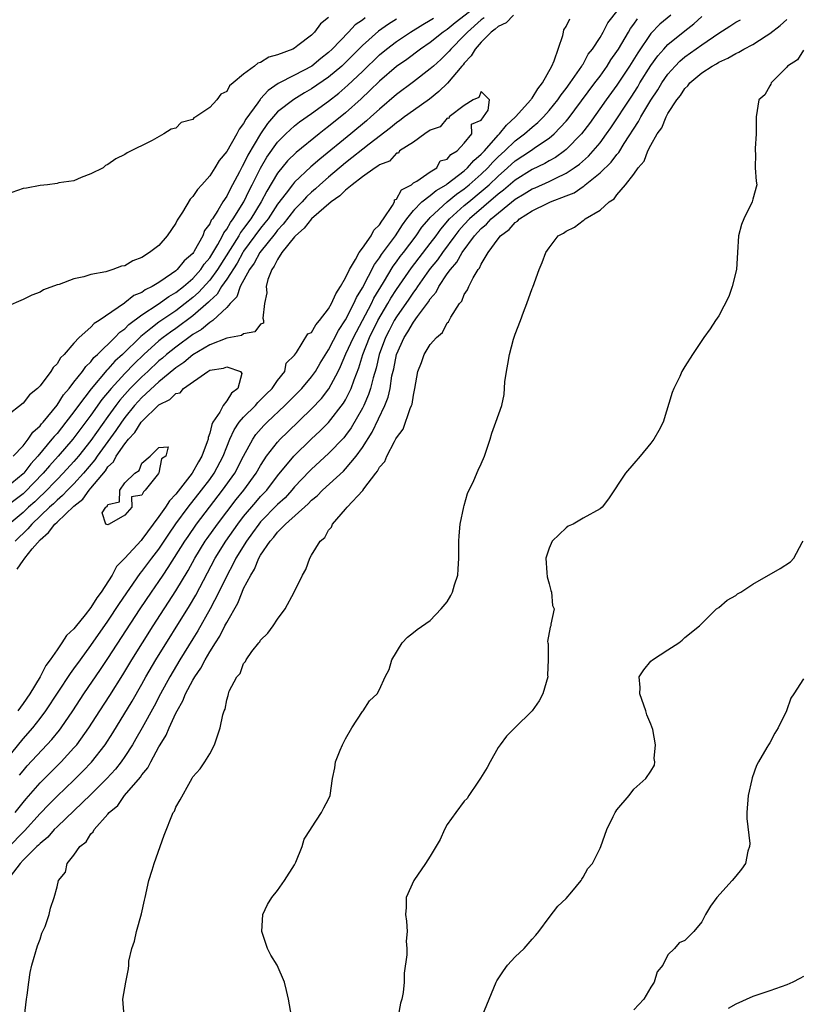
# Model space of a CAD drawing. Units: inches. Extents: x 2583000 to 2586000, y 1554000 to 1557000.
# Drawn here: x 2583551 to 2583643, y 1554190 to 1554306 of the extents above; entities that cross this region are included whole.
import ezdxf

# ---------------------------------------------------------------- set-up
doc = ezdxf.new("R2010")
doc.units = ezdxf.units.IN
doc.header["$MEASUREMENT"] = 0
doc.layers.add('LD25831554_2ft', color=153, linetype='Continuous')

msp = doc.modelspace()

# ---------------------------------------------------------------- linework, layer by layer
at = {"layer": 'LD25831554_2ft'}
for points, elevation in [([(2583605.67, 1554309), (2583601.91, 1554306.09), (2583601, 1554305.32), (2583600.52, 1554305), (2583599, 1554303.78), (2583597.84, 1554303), (2583596.22, 1554301.78), (2583595, 1554300.93), (2583593, 1554299.2), (2583591.89, 1554298.11), (2583590.85, 1554297.15), (2583589, 1554295.48), (2583587, 1554293.86), (2583586.5, 1554293.49), (2583585.88, 1554293), (2583583.18, 1554290.82), (2583582.18, 1554289.82), (2583581, 1554288.37), (2583579.74, 1554286.26), (2583579.05, 1554285), (2583577.83, 1554283), (2583577, 1554281.86), (2583576.63, 1554281.37), (2583576.42, 1554281), (2583573.92, 1554277), (2583573, 1554275.74), (2583571.69, 1554274.31), (2583571, 1554273.7), (2583570.12, 1554273), (2583569, 1554272.15), (2583567, 1554270.81), (2583566.05, 1554270.05), (2583564.87, 1554269.13), (2583562.7, 1554267), (2583561.81, 1554266.19), (2583561, 1554265.27), (2583560.86, 1554265.14), (2583559.04, 1554262.96), (2583557.54, 1554261), (2583557, 1554260.25), (2583556.04, 1554259), (2583555, 1554257.7), (2583554.66, 1554257.34), (2583554.41, 1554257), (2583552.75, 1554255), (2583551.9, 1554254.1), (2583551.08, 1554253), (2583551, 1554252.92), (2583549, 1554251.29)], 7594), ([(2583550.07, 1554213), (2583551, 1554214.18), (2583551.37, 1554214.63), (2583553, 1554216.5), (2583555.51, 1554219), (2583557, 1554220.63), (2583557.32, 1554221), (2583558.77, 1554223), (2583560.04, 1554225), (2583561.21, 1554226.79), (2583562.76, 1554229.24), (2583563.81, 1554231), (2583565.06, 1554233), (2583566.33, 1554235), (2583569, 1554239.14), (2583570.46, 1554241.55), (2583571.25, 1554243), (2583572.48, 1554245), (2583572.69, 1554245.31), (2583573.91, 1554247), (2583576.11, 1554249.89), (2583577.01, 1554251), (2583578.48, 1554253), (2583579, 1554253.91), (2583579.41, 1554254.58), (2583579.71, 1554255), (2583581, 1554256.67), (2583581.3, 1554257), (2583582.15, 1554257.85), (2583585, 1554260.58), (2583586.18, 1554261.82), (2583587.05, 1554262.95), (2583588.15, 1554265), (2583588.43, 1554265.57), (2583589.06, 1554267.06), (2583589.93, 1554269), (2583592.06, 1554273), (2583592.36, 1554273.64), (2583593.5, 1554275.5), (2583594.61, 1554277.39), (2583595, 1554277.9), (2583595.46, 1554278.54), (2583595.82, 1554279), (2583597.35, 1554281), (2583598.01, 1554281.99), (2583598.85, 1554283), (2583599, 1554283.16), (2583600.98, 1554285), (2583602.1, 1554285.9), (2583603, 1554286.52), (2583603.59, 1554287), (2583605, 1554288.25), (2583605.78, 1554289), (2583606.35, 1554289.65), (2583607, 1554290.3), (2583607.77, 1554291), (2583609, 1554292.19), (2583610.1, 1554293), (2583611, 1554293.79), (2583611.67, 1554294.33), (2583612.34, 1554295), (2583613, 1554295.75), (2583614.01, 1554297), (2583614.41, 1554297.59), (2583615, 1554298.36), (2583615.47, 1554299), (2583616.6, 1554300.6), (2583616.87, 1554301), (2583616.9, 1554301.1), (2583617, 1554301.23), (2583617.61, 1554302.39), (2583618.12, 1554303), (2583619, 1554304.36), (2583619.38, 1554305), (2583619.93, 1554306.07), (2583622.19, 1554309)], 7592), ([(2583605.33, 1554306.67), (2583605, 1554306.44), (2583603.37, 1554305), (2583603, 1554304.59), (2583601.42, 1554303), (2583601.24, 1554302.76), (2583601, 1554302.51), (2583600.23, 1554301.77), (2583599.36, 1554301), (2583599, 1554300.65), (2583597, 1554299.12), (2583595, 1554297.64), (2583593, 1554295.92), (2583592, 1554295), (2583591.47, 1554294.53), (2583589.62, 1554293), (2583585.97, 1554290.03), (2583584.9, 1554289.1), (2583583, 1554287.3), (2583582.75, 1554287), (2583582.01, 1554286.01), (2583581, 1554284.7), (2583579.87, 1554283), (2583579.5, 1554282.5), (2583579, 1554281.9), (2583577, 1554279.18), (2583576.89, 1554279), (2583576.22, 1554277.78), (2583575, 1554275.88), (2583574.39, 1554275), (2583573.88, 1554274.12), (2583573, 1554273.33), (2583572.84, 1554273.16), (2583571, 1554271.55), (2583569, 1554270.07), (2583568.36, 1554269.64), (2583567.5, 1554269), (2583567, 1554268.6), (2583565.25, 1554267), (2583564.1, 1554265.9), (2583563, 1554264.77), (2583561.37, 1554263), (2583560.3, 1554261.7), (2583559, 1554259.86), (2583556.86, 1554257), (2583555.14, 1554255), (2583554.12, 1554253.88), (2583553.37, 1554253), (2583551.22, 1554250.78), (2583551, 1554250.59), (2583548.97, 1554249.03)], 7592), ([(2583587, 1554306.71), (2583586.04, 1554305.96), (2583585.36, 1554305), (2583585, 1554304.65), (2583583.4, 1554303.4), (2583583, 1554303.1), (2583582.8, 1554303), (2583581, 1554302.3), (2583579.95, 1554302.05), (2583579, 1554301.42), (2583578.66, 1554301.34), (2583578.27, 1554301), (2583577, 1554300.05), (2583575.76, 1554299), (2583575.33, 1554298.67), (2583575, 1554298.01), (2583574.3, 1554297.7), (2583573.83, 1554297), (2583573, 1554296.11), (2583571.37, 1554295), (2583571.12, 1554294.88), (2583571, 1554294.71), (2583569.65, 1554294.35), (2583569, 1554293.68), (2583568.46, 1554293.54), (2583567.6, 1554293), (2583566.21, 1554292.21), (2583563.25, 1554290.76), (2583563, 1554290.58), (2583561.94, 1554290.06), (2583561, 1554289.41), (2583560.73, 1554289.27), (2583560.43, 1554289), (2583559, 1554288.29), (2583557.84, 1554287.84), (2583557, 1554287.47), (2583555.21, 1554287.21), (2583555, 1554287.14), (2583553.87, 1554287), (2583553, 1554286.93), (2583551.39, 1554286.61), (2583551, 1554286.55), (2583549, 1554285.87)], 7602), ([(2583591.31, 1554306.69), (2583591, 1554306.42), (2583590.15, 1554305.85), (2583589.35, 1554305), (2583587.43, 1554303), (2583587, 1554302.59), (2583586.1, 1554301.9), (2583585.02, 1554301), (2583583, 1554299.92), (2583581.08, 1554298.92), (2583579.88, 1554298.12), (2583579, 1554297.13), (2583578.93, 1554297.07), (2583578.66, 1554296.66), (2583577.27, 1554294.73), (2583577, 1554294.21), (2583576.46, 1554293.54), (2583576.18, 1554293), (2583575, 1554290.92), (2583574.13, 1554289.87), (2583573.62, 1554289), (2583573, 1554288.04), (2583572.08, 1554287), (2583571.56, 1554286.44), (2583571, 1554285.6), (2583570.7, 1554285.3), (2583569.79, 1554283.79), (2583569.17, 1554282.83), (2583569, 1554282.47), (2583568, 1554281), (2583567, 1554279.85), (2583565.92, 1554279), (2583565, 1554278.41), (2583563.95, 1554278.05), (2583563, 1554277.46), (2583562.61, 1554277.39), (2583561.58, 1554277), (2583560.75, 1554276.75), (2583559, 1554276.42), (2583558.15, 1554276.15), (2583557, 1554275.91), (2583555.26, 1554275.26), (2583555, 1554275.19), (2583553.4, 1554274.6), (2583553, 1554274.34), (2583552.03, 1554273.97), (2583551, 1554273.47), (2583549, 1554272.63)], 7600), ([(2583595, 1554306.52), (2583594.08, 1554305.92), (2583592.89, 1554305.11), (2583591, 1554303.43), (2583589, 1554301.4), (2583588.57, 1554301), (2583587, 1554299.68), (2583585, 1554298.29), (2583584.18, 1554297.82), (2583582.93, 1554297.07), (2583581, 1554295.58), (2583579.79, 1554294.21), (2583578.98, 1554293.02), (2583577.5, 1554290.5), (2583577, 1554289.42), (2583576.84, 1554289.16), (2583576.52, 1554288.52), (2583575.7, 1554287), (2583575.44, 1554286.56), (2583575, 1554285.65), (2583574.56, 1554285), (2583573.95, 1554283.95), (2583573.33, 1554283), (2583573.18, 1554282.82), (2583573, 1554282.38), (2583572.4, 1554281.6), (2583572.18, 1554281), (2583571.18, 1554279.18), (2583571.07, 1554279), (2583571, 1554278.91), (2583569.98, 1554278.02), (2583569.16, 1554277), (2583569, 1554276.86), (2583568.5, 1554276.5), (2583567, 1554275.48), (2583566.23, 1554275), (2583565.39, 1554274.61), (2583565, 1554274.32), (2583564.06, 1554273.94), (2583563, 1554273.07), (2583562.94, 1554273.06), (2583559.98, 1554271), (2583559.37, 1554270.63), (2583559, 1554270.22), (2583557.62, 1554269), (2583557, 1554268.34), (2583555.84, 1554267), (2583555.4, 1554266.6), (2583555, 1554265.9), (2583554.53, 1554265.47), (2583554.27, 1554265), (2583553, 1554263.3), (2583552.71, 1554263), (2583551.76, 1554262.24), (2583551, 1554261.24), (2583549, 1554259.68)], 7598), ([(2583608.8, 1554307), (2583607.92, 1554306.08), (2583607, 1554305.67), (2583606.65, 1554305.35), (2583606.16, 1554305), (2583605, 1554303.82), (2583604.28, 1554303), (2583603.81, 1554302.19), (2583603, 1554301.33), (2583602.86, 1554301.14), (2583602.72, 1554301), (2583601.03, 1554298.97), (2583600.02, 1554297.98), (2583598.9, 1554297.1), (2583597, 1554295.76), (2583595.95, 1554295), (2583595.41, 1554294.59), (2583595, 1554294.32), (2583594.29, 1554293.71), (2583591.79, 1554291.79), (2583589, 1554289.57), (2583587, 1554287.88), (2583585.99, 1554287), (2583585.48, 1554286.52), (2583585, 1554286.12), (2583584.42, 1554285.58), (2583583.89, 1554285), (2583583, 1554284.08), (2583581.65, 1554282.35), (2583581, 1554281.65), (2583580.73, 1554281.27), (2583578.9, 1554279), (2583578.25, 1554277.75), (2583577.68, 1554277), (2583576.6, 1554275), (2583576.2, 1554273.8), (2583575.4, 1554273), (2583575, 1554272.54), (2583573.36, 1554271), (2583573, 1554270.77), (2583572.05, 1554269.95), (2583571, 1554269.34), (2583569, 1554267.87), (2583567.91, 1554267), (2583567.43, 1554266.57), (2583567, 1554266.23), (2583565.7, 1554265), (2583565, 1554264.37), (2583563.64, 1554263), (2583563, 1554262.3), (2583562.4, 1554261.6), (2583561.94, 1554261), (2583561, 1554259.69), (2583559, 1554256.87), (2583557.53, 1554255), (2583557, 1554254.37), (2583555.73, 1554253), (2583555, 1554252.27), (2583553.39, 1554250.61), (2583553, 1554250.26), (2583552.37, 1554249.63), (2583551.64, 1554249), (2583551, 1554248.39), (2583549.35, 1554247)], 7590), ([(2583549.38, 1554209), (2583551, 1554210.7), (2583551.16, 1554210.84), (2583553, 1554212.88), (2583554.04, 1554213.96), (2583555, 1554214.94), (2583557, 1554216.84), (2583558.09, 1554217.91), (2583559.06, 1554218.94), (2583560.67, 1554221), (2583561.59, 1554222.41), (2583563.87, 1554226.13), (2583565, 1554228.13), (2583565.48, 1554229), (2583566.65, 1554231), (2583570.62, 1554237.38), (2583571.36, 1554238.64), (2583573.66, 1554243), (2583574.9, 1554245), (2583576.31, 1554247), (2583577, 1554247.9), (2583578.42, 1554249.58), (2583579, 1554250.24), (2583579.72, 1554251), (2583581, 1554252.69), (2583582.9, 1554255), (2583584.96, 1554257), (2583586.02, 1554257.98), (2583587.01, 1554258.99), (2583588.76, 1554261.24), (2583589, 1554261.67), (2583589.67, 1554263), (2583590.02, 1554264.02), (2583590.58, 1554265.42), (2583591.05, 1554267), (2583591.83, 1554269), (2583592.81, 1554271), (2583593.99, 1554273), (2583594.36, 1554273.64), (2583595, 1554274.64), (2583596.77, 1554277.23), (2583599, 1554280.07), (2583599.69, 1554281), (2583600.23, 1554281.77), (2583601.28, 1554283), (2583603, 1554284.55), (2583603.52, 1554285), (2583605, 1554286.19), (2583605.94, 1554287), (2583607, 1554288.03), (2583608.11, 1554289), (2583609, 1554289.81), (2583610.8, 1554291), (2583611.5, 1554291.5), (2583613, 1554292.5), (2583613.6, 1554293), (2583615, 1554294.48), (2583615.24, 1554294.76), (2583618.4, 1554299), (2583619, 1554299.81), (2583619.84, 1554301), (2583620.29, 1554301.71), (2583621, 1554302.71), (2583621.18, 1554303), (2583622.37, 1554305), (2583622.59, 1554305.41), (2583623, 1554305.94), (2583623.43, 1554306.57)], 7594), ([(2583627.33, 1554307), (2583626.07, 1554305.93), (2583625, 1554304.82), (2583623.44, 1554302.56), (2583622.47, 1554301), (2583621, 1554298.75), (2583619.74, 1554297), (2583617.77, 1554294.23), (2583616.83, 1554293), (2583615, 1554291.14), (2583614.83, 1554291), (2583613.77, 1554290.23), (2583613, 1554289.81), (2583612.5, 1554289.5), (2583611, 1554288.79), (2583609, 1554287.55), (2583607.64, 1554286.36), (2583607, 1554285.88), (2583603.62, 1554283), (2583603, 1554282.33), (2583602.38, 1554281.62), (2583601.89, 1554281), (2583600.42, 1554279), (2583599.84, 1554278.16), (2583599, 1554277.14), (2583598.6, 1554276.6), (2583597.47, 1554275), (2583597.3, 1554274.7), (2583597, 1554274.34), (2583596.47, 1554273.53), (2583595, 1554271.44), (2583594.74, 1554271), (2583594.16, 1554269.84), (2583593.71, 1554269), (2583592.97, 1554267), (2583592.6, 1554265.4), (2583592.26, 1554264.26), (2583591.96, 1554263), (2583591.72, 1554262.28), (2583591.17, 1554261), (2583591, 1554260.67), (2583589.66, 1554258.34), (2583589, 1554257.44), (2583588.81, 1554257.19), (2583587, 1554255.31), (2583585, 1554253.48), (2583584.76, 1554253.24), (2583583, 1554251.38), (2583582.68, 1554251), (2583581.88, 1554250.12), (2583581, 1554249.3), (2583579, 1554247.26), (2583578.78, 1554247), (2583578.04, 1554245.96), (2583577.32, 1554245), (2583576.09, 1554243), (2583575.74, 1554242.26), (2583575.04, 1554241), (2583574.09, 1554239), (2583573.05, 1554237), (2583571.59, 1554234.41), (2583571, 1554233.49), (2583569.47, 1554231), (2583568.28, 1554229), (2583567.2, 1554227), (2583566.46, 1554225.54), (2583565.05, 1554223), (2583564.31, 1554221.69), (2583563.89, 1554221), (2583563, 1554219.6), (2583562.58, 1554219), (2583561.89, 1554218.11), (2583560.87, 1554217), (2583559, 1554215.15), (2583555, 1554211.33), (2583554.67, 1554211), (2583553.91, 1554210.09), (2583553, 1554209.37), (2583552.83, 1554209.17), (2583552.63, 1554209), (2583551, 1554207.4), (2583550.64, 1554207), (2583549.47, 1554205.47)], 7596), ([(2583549.84, 1554255), (2583551, 1554256.22), (2583551.61, 1554257), (2583552.16, 1554257.84), (2583553, 1554258.57), (2583553.18, 1554258.82), (2583553.35, 1554259), (2583555, 1554261.02), (2583555.76, 1554262.24), (2583556.43, 1554263), (2583557, 1554263.72), (2583558, 1554265), (2583558.4, 1554265.6), (2583559, 1554266.15), (2583559.36, 1554266.64), (2583559.77, 1554267), (2583561.82, 1554269), (2583562.39, 1554269.61), (2583563, 1554270.04), (2583563.47, 1554270.53), (2583565, 1554271.69), (2583566.91, 1554272.91), (2583568.18, 1554273.82), (2583569, 1554274.3), (2583569.89, 1554275), (2583571, 1554275.96), (2583571.94, 1554277), (2583572.36, 1554277.64), (2583573, 1554278.39), (2583573.96, 1554279.96), (2583574.52, 1554281), (2583574.66, 1554281.34), (2583575, 1554281.77), (2583575.44, 1554282.56), (2583575.77, 1554283), (2583577.01, 1554285), (2583577.66, 1554286.34), (2583578.01, 1554287), (2583579, 1554288.97), (2583579.74, 1554290.26), (2583581, 1554292.04), (2583581.96, 1554293), (2583583, 1554293.95), (2583583.58, 1554294.42), (2583585, 1554295.4), (2583587, 1554296.85), (2583588.2, 1554297.8), (2583589.27, 1554298.73), (2583591, 1554300.37), (2583593, 1554302.31), (2583593.83, 1554303), (2583595, 1554303.89), (2583596.65, 1554305), (2583598.11, 1554305.89), (2583599, 1554306.39), (2583599.36, 1554306.64)], 7596), ([(2583550.59, 1554217.41), (2583551, 1554217.92), (2583551.5, 1554218.5), (2583554.38, 1554221.62), (2583555.28, 1554222.72), (2583555.49, 1554223), (2583556.87, 1554225), (2583558.18, 1554227), (2583560.14, 1554229.86), (2583561, 1554231.16), (2583564.8, 1554237), (2583566.13, 1554239), (2583567, 1554240.25), (2583567.5, 1554241), (2583568.12, 1554241.88), (2583570.07, 1554245), (2583570.44, 1554245.56), (2583571.44, 1554247), (2583574.52, 1554251), (2583575.94, 1554253), (2583577, 1554255.03), (2583578.08, 1554257), (2583578.45, 1554257.55), (2583579.39, 1554258.61), (2583579.77, 1554259), (2583581.87, 1554261), (2583583.44, 1554262.56), (2583583.86, 1554263), (2583585, 1554264.37), (2583585.45, 1554265), (2583586.02, 1554265.98), (2583587, 1554267.53), (2583588.17, 1554269.83), (2583589, 1554271.08), (2583590, 1554273), (2583590.3, 1554273.7), (2583591, 1554274.84), (2583592.41, 1554277.59), (2583593, 1554278.38), (2583593.23, 1554278.77), (2583594.88, 1554281), (2583595.72, 1554282.28), (2583596.24, 1554283), (2583597, 1554283.95), (2583598.01, 1554285), (2583599, 1554285.75), (2583599.68, 1554286.32), (2583600.85, 1554287), (2583601, 1554287.11), (2583603, 1554288.64), (2583603.4, 1554289), (2583604.13, 1554289.87), (2583605, 1554290.6), (2583605.37, 1554291), (2583607, 1554292.85), (2583607.15, 1554293), (2583607.96, 1554294.04), (2583609.05, 1554295), (2583610.85, 1554297), (2583610.9, 1554297.1), (2583611, 1554297.21), (2583611.69, 1554298.31), (2583612.24, 1554299), (2583613.34, 1554301), (2583613.6, 1554301.6), (2583614.6, 1554304.6), (2583614.7, 1554305), (2583614.73, 1554305.27), (2583615, 1554305.67), (2583615.43, 1554306.57)], 7590), ([(2583551.17, 1554189), (2583551.41, 1554191), (2583551.49, 1554191.49), (2583551.68, 1554193), (2583551.85, 1554194.15), (2583552.05, 1554195), (2583552.7, 1554197.3), (2583553, 1554198.09), (2583553.22, 1554198.78), (2583553.59, 1554199.59), (2583554.09, 1554201), (2583554.25, 1554201.75), (2583554.67, 1554203), (2583555, 1554204.26), (2583555.16, 1554205), (2583556.01, 1554205.99), (2583556.21, 1554207), (2583557, 1554207.98), (2583557.68, 1554209), (2583558.44, 1554209.56), (2583559, 1554210.48), (2583559.27, 1554210.73), (2583559.39, 1554211), (2583561, 1554212.8), (2583561.15, 1554213), (2583562.16, 1554213.84), (2583562.97, 1554215), (2583564.83, 1554217.17), (2583565, 1554217.44), (2583565.71, 1554218.29), (2583566.05, 1554219), (2583567, 1554220.77), (2583567.14, 1554221), (2583567.87, 1554222.13), (2583568.23, 1554223), (2583569, 1554224.7), (2583569.15, 1554225), (2583569.84, 1554226.16), (2583570.15, 1554227), (2583571, 1554228.59), (2583571.24, 1554229), (2583571.97, 1554230.03), (2583572.45, 1554231), (2583573, 1554231.94), (2583573.67, 1554233), (2583574.21, 1554233.79), (2583574.79, 1554235), (2583575, 1554235.41), (2583576.31, 1554237.69), (2583576.82, 1554239), (2583577, 1554239.4), (2583577.83, 1554241), (2583578.29, 1554241.71), (2583578.8, 1554243), (2583579, 1554243.33), (2583580.13, 1554245), (2583580.55, 1554245.45), (2583581, 1554246.05), (2583581.94, 1554247), (2583584.61, 1554249.39), (2583585, 1554249.81), (2583585.66, 1554250.34), (2583586.28, 1554251), (2583588.75, 1554253.25), (2583589, 1554253.5), (2583590.26, 1554255), (2583591, 1554256.03), (2583592.14, 1554257.86), (2583593.63, 1554261), (2583594.02, 1554261.98), (2583594.25, 1554263), (2583594.48, 1554264.48), (2583594.68, 1554265.32), (2583595.01, 1554267), (2583595.92, 1554269), (2583596.35, 1554269.65), (2583597, 1554270.81), (2583597.49, 1554271.49), (2583598.8, 1554273.2), (2583599, 1554273.54), (2583599.67, 1554274.33), (2583600, 1554275), (2583601, 1554276.49), (2583601.36, 1554277), (2583602.13, 1554277.87), (2583602.75, 1554279), (2583604.22, 1554281), (2583605, 1554281.84), (2583605.63, 1554282.37), (2583606.18, 1554283), (2583609, 1554285.29), (2583610.08, 1554285.92), (2583611, 1554286.51), (2583611.35, 1554286.65), (2583613, 1554287.38), (2583613.79, 1554287.78), (2583615, 1554288.35), (2583615.97, 1554289), (2583616.57, 1554289.43), (2583617.63, 1554290.37), (2583618.21, 1554291), (2583619, 1554291.95), (2583619.77, 1554293), (2583620.28, 1554293.72), (2583622.67, 1554297.33), (2583623.45, 1554298.55), (2583623.71, 1554299), (2583625, 1554301.05), (2583625.81, 1554302.19), (2583626.51, 1554303), (2583627, 1554303.53), (2583629, 1554305.16), (2583630.04, 1554305.96), (2583631, 1554306.84)], 7598), ([(2583562.91, 1554189), (2583562.77, 1554191), (2583563.11, 1554193), (2583563.43, 1554194.57), (2583563.45, 1554195), (2583563.48, 1554195.48), (2583563.8, 1554197), (2583564.15, 1554197.85), (2583564.35, 1554199), (2583564.94, 1554201.06), (2583565.32, 1554202.68), (2583565.38, 1554203), (2583565.83, 1554205), (2583566.22, 1554206.22), (2583566.45, 1554207), (2583567.65, 1554210.35), (2583568.71, 1554213), (2583568.83, 1554213.17), (2583569, 1554213.64), (2583569.51, 1554214.49), (2583570.72, 1554216.72), (2583570.94, 1554217.06), (2583571, 1554217.2), (2583571.86, 1554218.14), (2583572.44, 1554219), (2583573, 1554219.91), (2583573.57, 1554221), (2583573.82, 1554221.82), (2583574.25, 1554223), (2583574.53, 1554224.53), (2583574.69, 1554225), (2583574.81, 1554225.19), (2583575, 1554226.31), (2583575.18, 1554226.82), (2583575.21, 1554227), (2583575.31, 1554227.31), (2583576.21, 1554229), (2583576.6, 1554229.4), (2583577, 1554230.56), (2583577.21, 1554230.79), (2583577.29, 1554231), (2583577.97, 1554231.97), (2583578.77, 1554233), (2583578.89, 1554233.11), (2583579, 1554233.34), (2583579.86, 1554234.14), (2583580.47, 1554235), (2583581, 1554235.8), (2583581.88, 1554237), (2583582.96, 1554239), (2583583.92, 1554241), (2583584.33, 1554241.67), (2583584.78, 1554243), (2583585, 1554243.34), (2583586, 1554245), (2583586.58, 1554245.42), (2583587, 1554246.27), (2583587.36, 1554246.64), (2583587.46, 1554247), (2583589, 1554248.76), (2583589.19, 1554249), (2583591.04, 1554250.96), (2583591.15, 1554251.15), (2583592.57, 1554253), (2583592.77, 1554253.23), (2583593, 1554253.7), (2583593.63, 1554254.37), (2583593.87, 1554255), (2583594.76, 1554256.76), (2583594.95, 1554257.05), (2583595, 1554257.19), (2583595.8, 1554258.2), (2583596.62, 1554260.62), (2583596.8, 1554261), (2583596.86, 1554261.14), (2583597, 1554262.21), (2583597.19, 1554263), (2583597.51, 1554265), (2583597.96, 1554266.04), (2583598.27, 1554267), (2583599, 1554268.19), (2583599.72, 1554269), (2583600.42, 1554269.58), (2583601, 1554270.73), (2583601.14, 1554270.86), (2583601.41, 1554271.41), (2583602.44, 1554273), (2583602.7, 1554273.3), (2583603, 1554274.06), (2583603.4, 1554274.6), (2583603.53, 1554275), (2583604.04, 1554276.04), (2583604.64, 1554277), (2583604.81, 1554277.19), (2583605, 1554277.63), (2583605.82, 1554279), (2583607, 1554280.64), (2583607.29, 1554281), (2583608.29, 1554281.71), (2583609, 1554282.55), (2583609.28, 1554282.72), (2583609.53, 1554283), (2583611, 1554283.93), (2583612.85, 1554284.85), (2583613.18, 1554285), (2583615, 1554285.68), (2583615.94, 1554286.06), (2583617, 1554286.8), (2583617.13, 1554286.87), (2583617.26, 1554287), (2583619, 1554288.39), (2583620.33, 1554289.67), (2583621, 1554290.57), (2583621.21, 1554290.79), (2583621.86, 1554291.86), (2583623.55, 1554294.45), (2583623.82, 1554295), (2583624.99, 1554296.99), (2583625.8, 1554298.2), (2583626.27, 1554299), (2583627, 1554300.04), (2583627.85, 1554301), (2583628.42, 1554301.58), (2583629, 1554302.07), (2583631, 1554303.5), (2583633, 1554304.87), (2583634.31, 1554305.69), (2583635, 1554306.15), (2583635.54, 1554306.46)], 7600), ([(2583582.64, 1554189), (2583582.3, 1554191), (2583582.04, 1554192.04), (2583581.83, 1554193), (2583580.95, 1554195), (2583580.19, 1554196.19), (2583579.82, 1554197), (2583579.15, 1554199), (2583579.27, 1554201), (2583579.82, 1554202.18), (2583580.32, 1554203), (2583581, 1554203.81), (2583581.81, 1554205), (2583583, 1554206.85), (2583583.15, 1554207.15), (2583583.91, 1554209), (2583584.12, 1554209.88), (2583584.89, 1554211), (2583585, 1554211.22), (2583586.19, 1554213), (2583586.43, 1554213.57), (2583587, 1554214.59), (2583587.2, 1554215), (2583587.49, 1554217), (2583587.74, 1554218.26), (2583587.84, 1554219), (2583588.36, 1554220.36), (2583588.64, 1554221), (2583588.77, 1554221.23), (2583589, 1554221.7), (2583589.74, 1554223), (2583591, 1554224.91), (2583591.08, 1554225), (2583591.83, 1554226.17), (2583592.72, 1554227), (2583593, 1554227.5), (2583593.68, 1554229), (2583594.13, 1554229.87), (2583594.48, 1554231), (2583595.68, 1554233), (2583596.31, 1554233.69), (2583597, 1554234.21), (2583597.43, 1554234.57), (2583599, 1554235.63), (2583600.28, 1554237), (2583601, 1554237.86), (2583601.43, 1554238.57), (2583601.62, 1554239), (2583601.85, 1554239.85), (2583602.24, 1554241), (2583602.3, 1554241.7), (2583602.37, 1554243), (2583602.38, 1554244.38), (2583602.37, 1554245), (2583602.39, 1554245.61), (2583602.52, 1554247), (2583602.95, 1554249.05), (2583603, 1554249.18), (2583603.39, 1554250.61), (2583604.13, 1554252.13), (2583604.64, 1554253.36), (2583605, 1554254.11), (2583605.39, 1554255), (2583606.05, 1554257), (2583606.26, 1554257.74), (2583606.74, 1554259), (2583607.42, 1554261), (2583607.7, 1554262.3), (2583607.77, 1554263.77), (2583607.96, 1554265), (2583608.15, 1554265.85), (2583608.34, 1554267), (2583608.82, 1554268.82), (2583609, 1554269.39), (2583609.62, 1554271), (2583609.97, 1554271.97), (2583610.39, 1554273), (2583611, 1554274.77), (2583611.07, 1554274.93), (2583611.81, 1554277), (2583612.17, 1554277.83), (2583612.62, 1554279), (2583613, 1554279.57), (2583614.08, 1554281), (2583614.69, 1554281.31), (2583615, 1554281.54), (2583616.01, 1554281.99), (2583617, 1554282.8), (2583617.14, 1554282.86), (2583617.27, 1554283), (2583619, 1554284.02), (2583620.07, 1554285), (2583620.67, 1554285.33), (2583621, 1554285.82), (2583622.02, 1554287), (2583623, 1554288.24), (2583623.51, 1554289), (2583624.21, 1554289.79), (2583624.65, 1554291), (2583625, 1554291.67), (2583625.75, 1554293), (2583626.27, 1554293.73), (2583626.78, 1554295), (2583627, 1554295.4), (2583628.05, 1554297), (2583628.49, 1554297.51), (2583629, 1554298.35), (2583629.35, 1554298.65), (2583629.58, 1554299), (2583631, 1554300.18), (2583632.22, 1554301), (2583632.73, 1554301.27), (2583633, 1554301.45), (2583634.08, 1554301.92), (2583635, 1554302.49), (2583635.37, 1554302.63), (2583635.97, 1554303), (2583637, 1554303.55), (2583638.57, 1554304.57), (2583639, 1554304.83), (2583640.23, 1554305.77), (2583641, 1554306.5)], 7602), ([(2583643, 1554302.86), (2583642.29, 1554301.71), (2583641.09, 1554301), (2583641, 1554300.87), (2583639.19, 1554299), (2583639.15, 1554298.85), (2583639, 1554298.67), (2583638.41, 1554297.59), (2583637.72, 1554297), (2583637.42, 1554295), (2583637.42, 1554293), (2583637.28, 1554291.28), (2583637.29, 1554291), (2583637.34, 1554290.66), (2583637.3, 1554289), (2583637.42, 1554287.42), (2583637.47, 1554287), (2583637, 1554285.29), (2583636.93, 1554285), (2583635.94, 1554283), (2583635.69, 1554282.31), (2583635.32, 1554281), (2583635.22, 1554279), (2583635.07, 1554277), (2583634.58, 1554275), (2583634.18, 1554273.82), (2583633, 1554271.54), (2583632.62, 1554271), (2583631.99, 1554270.01), (2583631.25, 1554269), (2583629.92, 1554267), (2583629, 1554265.57), (2583628.66, 1554265), (2583628.4, 1554264.4), (2583627.71, 1554263), (2583627.49, 1554262.51), (2583626.45, 1554259), (2583625.95, 1554258.05), (2583625.36, 1554257), (2583625, 1554256.53), (2583623.72, 1554255), (2583623, 1554254.15), (2583622, 1554253), (2583620, 1554250), (2583619.26, 1554249), (2583619, 1554248.82), (2583617, 1554247.7), (2583615.83, 1554247), (2583615.24, 1554246.75), (2583615, 1554246.56), (2583613.35, 1554245), (2583613, 1554244.18), (2583612.62, 1554243), (2583612.72, 1554241.28), (2583612.78, 1554240.78), (2583613, 1554239.96), (2583613.19, 1554239.19), (2583613.27, 1554239), (2583613.4, 1554237.4), (2583613.58, 1554237), (2583613.21, 1554235.21), (2583613.2, 1554235), (2583613.14, 1554234.86), (2583612.83, 1554233.16), (2583612.84, 1554233), (2583612.88, 1554232.88), (2583612.89, 1554231), (2583612.82, 1554229.18), (2583612.84, 1554229), (2583612.26, 1554227), (2583611.81, 1554226.19), (2583611, 1554224.98), (2583608.95, 1554223), (2583607.99, 1554222.01), (2583607.24, 1554221), (2583607, 1554220.66), (2583606.05, 1554219), (2583605.69, 1554218.31), (2583604.93, 1554217.07), (2583604.6, 1554216.6), (2583603.52, 1554215), (2583603.33, 1554214.67), (2583603, 1554214.34), (2583602, 1554213), (2583601, 1554211.6), (2583600.66, 1554211), (2583600.16, 1554209.84), (2583599, 1554207.88), (2583598.45, 1554207), (2583597.05, 1554205), (2583596.17, 1554203), (2583596.17, 1554201.83), (2583596.08, 1554201), (2583596.21, 1554200.21), (2583596.28, 1554199), (2583596.14, 1554197.86), (2583596.23, 1554197), (2583596.25, 1554196.25), (2583595.93, 1554194.07), (2583595.91, 1554193), (2583595.8, 1554191.8), (2583595.64, 1554191), (2583595.47, 1554190.53), (2583595.22, 1554189)], 7604), ([(2583549, 1554219.2), (2583551, 1554221.68), (2583552.14, 1554223), (2583553, 1554224.11), (2583553.67, 1554225), (2583556.59, 1554229.41), (2583557, 1554229.94), (2583557.76, 1554231), (2583559, 1554232.69), (2583561, 1554235.56), (2583562.36, 1554237.64), (2583564.81, 1554241.19), (2583565, 1554241.41), (2583566.19, 1554243), (2583567, 1554244.06), (2583568.17, 1554245.83), (2583569, 1554247.04), (2583570.46, 1554249), (2583572.05, 1554251), (2583573, 1554252.28), (2583573.51, 1554253), (2583574.57, 1554255), (2583575, 1554256.13), (2583575.36, 1554257), (2583575.87, 1554258.13), (2583576.47, 1554259), (2583577, 1554259.6), (2583578.39, 1554261), (2583578.67, 1554261.33), (2583579, 1554261.64), (2583579.67, 1554262.33), (2583580.35, 1554263), (2583581, 1554263.94), (2583581.84, 1554265), (2583582.02, 1554265.98), (2583583, 1554266.91), (2583583.23, 1554267.23), (2583584.57, 1554269.43), (2583585, 1554269.6), (2583585.49, 1554270.51), (2583585.93, 1554271), (2583587, 1554272.37), (2583587.34, 1554273), (2583587.87, 1554274.13), (2583588.43, 1554275), (2583589, 1554276.02), (2583589.47, 1554277), (2583590.2, 1554278.2), (2583590.61, 1554279), (2583591, 1554279.53), (2583592.03, 1554281), (2583592.34, 1554281.66), (2583593, 1554282.26), (2583593.27, 1554282.73), (2583593.48, 1554283), (2583594.54, 1554284.54), (2583594.79, 1554285), (2583594.79, 1554285.21), (2583595, 1554285.29), (2583595.6, 1554286.4), (2583596.77, 1554287), (2583597, 1554287.21), (2583597.41, 1554287.41), (2583599, 1554288.54), (2583599.76, 1554289), (2583600.16, 1554289.84), (2583601, 1554290.03), (2583601.42, 1554290.58), (2583602.18, 1554291), (2583603, 1554291.9), (2583603.88, 1554293), (2583603.85, 1554294.15), (2583605, 1554294.61), (2583605.81, 1554295.81), (2583605.96, 1554297), (2583605, 1554298.01), (2583604.71, 1554297.29), (2583604.04, 1554297), (2583603, 1554296.35), (2583601.21, 1554295), (2583601.2, 1554294.8), (2583601, 1554294.86), (2583600.16, 1554293.84), (2583599, 1554293.42), (2583598.35, 1554293), (2583597, 1554292.03), (2583595.36, 1554291), (2583595.26, 1554290.74), (2583595, 1554290.73), (2583594.2, 1554289.8), (2583593, 1554289.35), (2583592.82, 1554289.18), (2583592.51, 1554289), (2583591, 1554287.92), (2583589.78, 1554287), (2583589, 1554286.38), (2583588.32, 1554285.68), (2583587.33, 1554285), (2583585, 1554282.98), (2583584.13, 1554281.87), (2583583.11, 1554281), (2583583, 1554280.88), (2583581.51, 1554279), (2583581, 1554278.18), (2583580.61, 1554277.39), (2583580.31, 1554277), (2583579.84, 1554275.84), (2583579.65, 1554275), (2583579.73, 1554274.27), (2583579.46, 1554273), (2583579.26, 1554271.26), (2583579.35, 1554271), (2583579.33, 1554270.67), (2583579, 1554270.56), (2583578.32, 1554269.68), (2583577, 1554269.45), (2583576.75, 1554269.25), (2583575, 1554268.92), (2583573, 1554268.14), (2583571, 1554266.94), (2583569.95, 1554266.05), (2583569, 1554265.41), (2583568.78, 1554265.22), (2583567, 1554263.76), (2583565, 1554261.94), (2583564.15, 1554261), (2583563, 1554259.57), (2583562.59, 1554259), (2583561.95, 1554258.05), (2583561, 1554256.76), (2583559.73, 1554255), (2583559.44, 1554254.56), (2583558.13, 1554253), (2583557, 1554251.75), (2583556.24, 1554251), (2583555.63, 1554250.37), (2583555, 1554249.83), (2583554.59, 1554249.41), (2583554.13, 1554249), (2583552.03, 1554247), (2583551.55, 1554246.45), (2583550.08, 1554245)], 7588), ([(2583550.3, 1554241.7), (2583551, 1554242.73), (2583551.14, 1554242.86), (2583551.2, 1554243), (2583552.08, 1554244.08), (2583553, 1554245.16), (2583553.99, 1554246.01), (2583554.76, 1554247), (2583555, 1554247.23), (2583557, 1554249.12), (2583558.04, 1554249.96), (2583558.8, 1554251), (2583559, 1554251.23), (2583560.7, 1554253.3), (2583561, 1554253.74), (2583561.64, 1554254.36), (2583561.98, 1554255), (2583563, 1554256.46), (2583563.44, 1554257), (2583564.18, 1554257.82), (2583564.93, 1554259), (2583565, 1554259.09), (2583567, 1554261.05), (2583568.29, 1554261.71), (2583569, 1554262.41), (2583569.51, 1554262.49), (2583569.92, 1554263), (2583572.78, 1554265), (2583573, 1554265.13), (2583574.61, 1554265.39), (2583575, 1554265.54), (2583576.64, 1554265), (2583576.77, 1554264.77), (2583576.31, 1554263), (2583575.56, 1554262.44), (2583575, 1554261.52), (2583574.57, 1554261), (2583574.18, 1554260.18), (2583573.37, 1554259), (2583573.24, 1554258.76), (2583573, 1554257.73), (2583572.8, 1554257.2), (2583572.8, 1554257), (2583572.71, 1554256.71), (2583572.08, 1554255), (2583571.67, 1554254.33), (2583570.94, 1554253), (2583569, 1554250.54), (2583568.24, 1554249.76), (2583567.78, 1554249), (2583567, 1554247.89), (2583565, 1554245.18), (2583564.91, 1554245.09), (2583563, 1554243), (2583562.01, 1554241.99), (2583561.51, 1554241), (2583560.2, 1554239), (2583559.68, 1554238.32), (2583559, 1554237.19), (2583558.32, 1554236.32), (2583557.14, 1554234.86), (2583557, 1554234.65), (2583556.12, 1554233.88), (2583555.58, 1554233), (2583555, 1554232.19), (2583554.2, 1554231), (2583553.67, 1554230.33), (2583553.01, 1554229), (2583551.79, 1554227), (2583551, 1554225.84), (2583550.4, 1554225)], 7586), ([(2583605.13, 1554189), (2583606.78, 1554193), (2583606.85, 1554193.15), (2583607.64, 1554194.36), (2583608.11, 1554195), (2583609, 1554195.99), (2583610.07, 1554197), (2583611, 1554198.08), (2583611.44, 1554198.56), (2583611.79, 1554199), (2583613, 1554200.64), (2583614.03, 1554201.97), (2583615, 1554202.88), (2583615.66, 1554203.66), (2583616.76, 1554205), (2583616.84, 1554205.16), (2583617, 1554205.37), (2583617.58, 1554206.42), (2583618.12, 1554207), (2583619, 1554208.82), (2583619.1, 1554209), (2583619.81, 1554211), (2583620.55, 1554212.55), (2583620.78, 1554213), (2583620.87, 1554213.13), (2583621, 1554213.33), (2583622.44, 1554215), (2583623, 1554215.75), (2583624.4, 1554217), (2583625, 1554217.88), (2583625.41, 1554218.59), (2583625.47, 1554219), (2583625.39, 1554219.39), (2583625.54, 1554221), (2583625.22, 1554222.78), (2583625.12, 1554223.12), (2583625, 1554223.44), (2583624.51, 1554224.51), (2583624.41, 1554225), (2583623.7, 1554227), (2583623.74, 1554227.74), (2583623.6, 1554229), (2583624.16, 1554229.84), (2583625, 1554230.83), (2583625.2, 1554231), (2583627, 1554232.18), (2583628.3, 1554233), (2583628.69, 1554233.31), (2583629, 1554233.62), (2583630.73, 1554235), (2583632.72, 1554237), (2583633, 1554237.19), (2583633.97, 1554238.03), (2583635, 1554238.6), (2583635.22, 1554238.78), (2583635.58, 1554239), (2583637, 1554239.92), (2583640.24, 1554241.76), (2583641.45, 1554242.55), (2583641.83, 1554243), (2583642.82, 1554244.82), (2583642.93, 1554245)], 7606), ([(2583643, 1554228.75), (2583641.83, 1554227), (2583641.51, 1554226.49), (2583640.99, 1554224.99), (2583640.01, 1554223), (2583639.62, 1554222.38), (2583639, 1554221.21), (2583638.85, 1554221), (2583638.67, 1554220.67), (2583637.67, 1554219), (2583637.45, 1554218.55), (2583636.92, 1554217.08), (2583636.89, 1554216.89), (2583636.47, 1554215), (2583636.3, 1554213), (2583636.31, 1554212.31), (2583636.64, 1554209.36), (2583636.63, 1554209), (2583636.44, 1554208.44), (2583636.14, 1554207), (2583635.68, 1554206.32), (2583635, 1554205.52), (2583634.59, 1554205), (2583632.76, 1554203), (2583632.03, 1554201.97), (2583631.42, 1554201), (2583631, 1554200.14), (2583630.05, 1554199), (2583629, 1554197.91), (2583628.34, 1554197.66), (2583627.78, 1554197), (2583627, 1554196.22), (2583626.41, 1554195), (2583625.75, 1554194.25), (2583625.38, 1554193), (2583625, 1554192.42), (2583624.15, 1554191), (2583623, 1554189.76)], 7608), ([(2583643, 1554193.68), (2583642.57, 1554193.43), (2583641.74, 1554193), (2583641, 1554192.69), (2583639, 1554191.99), (2583637, 1554191.32), (2583635, 1554190.41), (2583634.09, 1554189.91)], 7610)]:
    msp.add_lwpolyline(points, dxfattribs=dict(at, elevation=elevation))
at = {"layer": 'LD25831554_2ft', "elevation": 7584}
msp.add_lwpolyline([(2583563, 1554251.85), (2583564.16, 1554253), (2583564.69, 1554253.31), (2583565, 1554254.18), (2583565.98, 1554255), (2583567, 1554256.04), (2583568.12, 1554256.12), (2583567.81, 1554255), (2583567.32, 1554254.68), (2583567, 1554253.04), (2583566.96, 1554252.96), (2583565.39, 1554251), (2583565.18, 1554250.82), (2583565, 1554250.41), (2583563.78, 1554250.22), (2583563.83, 1554249), (2583563, 1554248.05), (2583561.16, 1554247), (2583561.04, 1554246.96), (2583561, 1554246.91), (2583560.77, 1554247), (2583560.32, 1554248.32), (2583560.77, 1554249), (2583560.91, 1554249.09), (2583561, 1554249.31), (2583562.36, 1554249.64), (2583562.4, 1554251)], close=True, dxfattribs=at)

doc.saveas('drawing.dxf')
